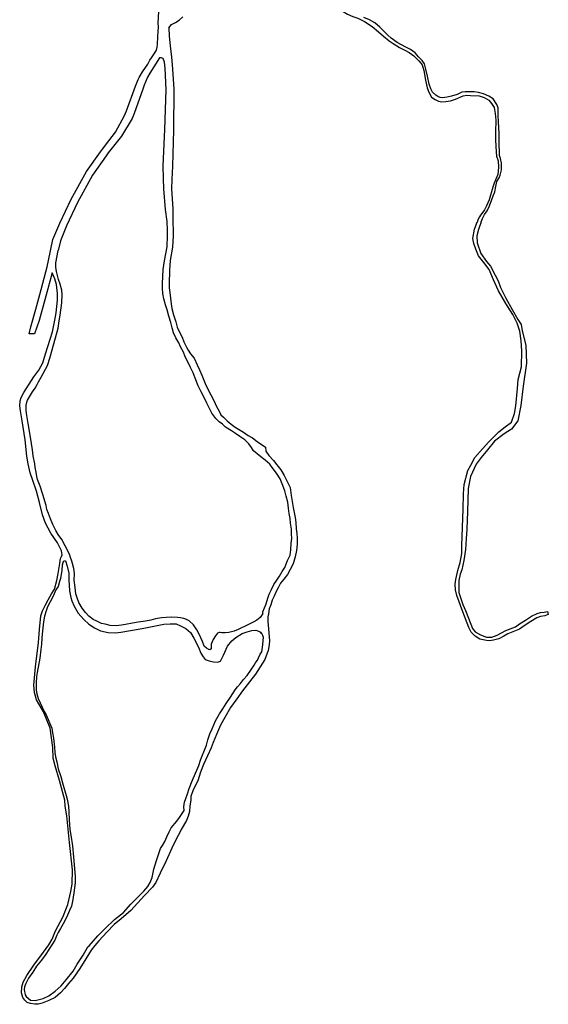
# Model space of a CAD drawing. Units: inches. Extents: x 2443855 to 2722452, y 1426567 to 1564689.
# Drawn here: x 2505905 to 2507199, y 1490586 to 1492996 of the extents above; entities that cross this region are included whole.
import ezdxf

# ---------------------------------------------------------------- set-up
doc = ezdxf.new("R2010")
doc.units = ezdxf.units.IN
doc.header["$MEASUREMENT"] = 0
doc.layers.add('RoadEdgeLine', color=205, linetype='Continuous')

msp = doc.modelspace()

# ---------------------------------------------------------------- linework, layer by layer
at = {"layer": 'RoadEdgeLine'}
for points in [[(2506244.5, 1492978.6, 0), (2506244.1, 1492987.8, 0), (2506246.1, 1493015.9, 0), (2506248.7, 1493062.7, 0), (2506251, 1493095.3, 0), (2506252.2, 1493109.1, 0), (2506253.3, 1493132.3, 0), (2506255, 1493144.7, 0), (2506260, 1493168.6, 0), (2506261, 1493183.1, 0), (2506259.9, 1493184.5, 0), (2506246.8, 1493201.1, 0)], [(2506655.6, 1493039, 0), (2506660.2, 1493037.8, 0), (2506670.5, 1493034.1, 0), (2506680.3, 1493028.3, 0), (2506687.9, 1493023, 0), (2506697, 1493015.8, 0), (2506707.7, 1493009.8, 0), (2506720.6, 1493003.7, 0), (2506732.5, 1492999.5, 0), (2506748.9, 1492991.6, 0), (2506767.9, 1492979.4, 0), (2506783, 1492966.5, 0), (2506795.8, 1492955.8, 0), (2506809, 1492944.7, 0), (2506819.2, 1492937.9, 0), (2506835, 1492928.3, 0), (2506847.4, 1492921.3, 0), (2506858.5, 1492916, 0), (2506869.9, 1492907.8, 0), (2506881.7, 1492895.3, 0), (2506887.2, 1492890, 0)], [(2506269.8, 1492976.4, 0), (2506277, 1492984.4, 0), (2506286.9, 1492989.5, 0), (2506295.4, 1492995.1, 0), (2506304.6, 1493003, 0)], [(2507034.4, 1492501, 0), (2507038.1, 1492509.7, 0), (2507042.7, 1492518.9, 0), (2507048.8, 1492528, 0), (2507054.5, 1492540.7, 0), (2507060.2, 1492555.8, 0), (2507064.1, 1492565.2, 0), (2507068.1, 1492574.8, 0), (2507070, 1492587.9, 0), (2507072.4, 1492600.1, 0), (2507078.1, 1492608.7, 0), (2507080.8, 1492615.9, 0), (2507083.8, 1492628.5, 0), (2507084.3, 1492644.7, 0), (2507081.8, 1492656.7, 0), (2507079, 1492664.1, 0), (2507078.1, 1492698.9, 0), (2507078.1, 1492717.5, 0), (2507077, 1492746.5, 0), (2507076.4, 1492762.5, 0), (2507075.7, 1492780.6, 0), (2507072.9, 1492788.3, 0), (2507063.7, 1492802.2, 0), (2507053, 1492809, 0), (2507040.1, 1492814.9, 0), (2507028.3, 1492817.8, 0), (2507017.2, 1492819.5, 0), (2507006.7, 1492819.5, 0), (2506995.3, 1492819.5, 0), (2506987.2, 1492818.4, 0), (2506975.4, 1492813.4, 0), (2506961.7, 1492809.2, 0), (2506951.6, 1492806.4, 0), (2506945.7, 1492805.5, 0), (2506939.2, 1492804.8, 0), (2506934.1, 1492805.9, 0), (2506928, 1492807.9, 0), (2506923.9, 1492811.6, 0), (2506915.6, 1492818.8, 0), (2506911.2, 1492826.5, 0), (2506907, 1492838, 0), (2506902.9, 1492857.9, 0), (2506899.4, 1492875, 0), (2506895.5, 1492887.9, 0), (2506890, 1492896.6, 0), (2506881.3, 1492905.3, 0), (2506873, 1492915.2, 0), (2506861.4, 1492923.3, 0), (2506850.5, 1492929, 0), (2506828.6, 1492940.3, 0), (2506814.6, 1492951, 0), (2506805.5, 1492959.1, 0), (2506786.5, 1492977.7, 0), (2506774.4, 1492988.2, 0), (2506760.9, 1492995.6, 0), (2506747.3, 1493001.7, 0)], [(2506218.7, 1492887.1, 0), (2506223.8, 1492897.3, 0), (2506227.5, 1492902.8, 0), (2506234.1, 1492912.4, 0), (2506239.6, 1492921.7, 0), (2506242, 1492928.8, 0), (2506242.4, 1492935.6, 0), (2506243.1, 1492955, 0), (2506243.8, 1492966.3, 0), (2506244.5, 1492978.6, 0)], [(2506269.8, 1492976.4, 0), (2506271.2, 1492955.6, 0), (2506273.2, 1492932, 0), (2506276.8, 1492904, 0), (2506278.4, 1492885.6, 0), (2506279.2, 1492875.2, 0), (2506282.8, 1492826, 0), (2506281.6, 1492725.6, 0), (2506279.2, 1492637.6, 0), (2506277.2, 1492605.2, 0), (2506276.4, 1492582, 0), (2506280, 1492532.8, 0), (2506279.7, 1492500, 0), (2506281, 1492479.8, 0), (2506281, 1492467.4, 0), (2506279.3, 1492439.5, 0), (2506273.6, 1492407, 0), (2506271.6, 1492383.4, 0), (2506271.2, 1492350, 0), (2506271.2, 1492339.6, 0), (2506272.4, 1492328.8, 0), (2506274, 1492314.8, 0), (2506275.9, 1492300.8, 0), (2506277.9, 1492289.5, 0), (2506282, 1492273.8, 0), (2506287.1, 1492256.4, 0), (2506290.5, 1492243.8, 0), (2506296.4, 1492231.7, 0), (2506302.4, 1492219, 0), (2506307.2, 1492207.3, 0), (2506313.5, 1492194.5, 0), (2506317.1, 1492187.5, 0), (2506323.2, 1492178.3, 0), (2506332.4, 1492168, 0), (2506339.6, 1492151.7, 0), (2506345.2, 1492139.1, 0), (2506350.8, 1492126.3, 0), (2506359.4, 1492105.3, 0), (2506365.9, 1492091.4, 0), (2506372.7, 1492078.3, 0), (2506379.9, 1492064.1, 0), (2506386.9, 1492049.7, 0), (2506393.2, 1492037.8, 0), (2506397.3, 1492029, 0), (2506403.8, 1492023.4, 0), (2506413, 1492014.6, 0), (2506422.9, 1492006.5, 0), (2506432.4, 1491999, 0), (2506440.5, 1491993.7, 0), (2506452.6, 1491986.2, 0), (2506464.5, 1491978.8, 0), (2506474.5, 1491972.7, 0), (2506486.2, 1491963.7, 0), (2506507.1, 1491950.2, 0), (2506507.6, 1491939.8, 0), (2506514.8, 1491929.2, 0), (2506526, 1491917.6, 0), (2506534.4, 1491906.4, 0), (2506544, 1491894, 0), (2506552.2, 1491880.4, 0), (2506559.6, 1491865.8, 0), (2506566.8, 1491850.9, 0), (2506569.5, 1491831.5, 0), (2506572, 1491816.7, 0), (2506574.7, 1491801.8, 0), (2506576.9, 1491789.9, 0), (2506579.4, 1491777.7, 0), (2506581, 1491765.5, 0), (2506582.1, 1491750.3, 0), (2506583.2, 1491738.8, 0), (2506584.4, 1491726.8, 0), (2506584, 1491712.4, 0), (2506582.3, 1491697.1, 0), (2506579.6, 1491681.3, 0), (2506574.7, 1491664.5, 0), (2506567.2, 1491650.4, 0), (2506560.8, 1491638, 0), (2506551.5, 1491627.1, 0), (2506543.8, 1491617, 0), (2506537.5, 1491605.9, 0), (2506531.7, 1491594.7, 0), (2506527.6, 1491584.8, 0), (2506523.3, 1491575.5, 0), (2506519.7, 1491564.3, 0), (2506515.9, 1491553.9, 0), (2506514.1, 1491542, 0), (2506512.5, 1491534.3, 0), (2506512.5, 1491522.4, 0), (2506513.6, 1491515.2, 0), (2506514.8, 1491494.4, 0), (2506516.6, 1491476.7, 0), (2506515.9, 1491465.9, 0), (2506513.4, 1491452.3, 0), (2506505.1, 1491430.5, 0), (2506494, 1491412, 0), (2506482, 1491394.6, 0), (2506467.9, 1491375.5, 0), (2506450.8, 1491353.7, 0), (2506436.3, 1491333.9, 0), (2506421.3, 1491312.4, 0), (2506407.1, 1491288, 0), (2506396.2, 1491269.2, 0), (2506387.1, 1491246.4, 0), (2506378.8, 1491226.8, 0), (2506373.6, 1491214.3, 0), (2506364.4, 1491194.8, 0), (2506355.1, 1491172.9, 0), (2506347.8, 1491154.2, 0), (2506341, 1491133.6, 0), (2506329.8, 1491111.5, 0), (2506324.3, 1491094.5, 0), (2506324, 1491087, 0), (2506321.3, 1491071.3, 0), (2506320.5, 1491058.5, 0), (2506317.6, 1491046.4, 0), (2506313.1, 1491036.5, 0), (2506300.6, 1491014.2, 0), (2506300, 1491013.5, 0)], [(2506500, 1491543.1, 0), (2506500.6, 1491546.9, 0), (2506504.4, 1491556.6, 0), (2506508.5, 1491566.8, 0), (2506512.1, 1491580, 0), (2506515.9, 1491589.9, 0), (2506520.8, 1491600, 0), (2506527.4, 1491613.8, 0), (2506534.6, 1491624.6, 0), (2506540.9, 1491634.3, 0), (2506547.9, 1491645.5, 0), (2506554, 1491655.7, 0), (2506560.7, 1491672.5, 0), (2506566.8, 1491685.2, 0), (2506569, 1491698.7, 0), (2506569.9, 1491715.1, 0), (2506571, 1491726.4, 0), (2506570.4, 1491738.1, 0), (2506570.4, 1491749.3, 0), (2506567.7, 1491764.2, 0), (2506567, 1491775.5, 0), (2506564.5, 1491787.8, 0), (2506563.4, 1491800.3, 0), (2506561.2, 1491815.5, 0), (2506557.6, 1491830, 0), (2506554, 1491843.2, 0), (2506547.4, 1491859.9, 0), (2506542.3, 1491872, 0), (2506533.9, 1491886.5, 0), (2506523.3, 1491900.4, 0), (2506517, 1491908.5, 0), (2506505.8, 1491917.8, 0), (2506495, 1491926.5, 0), (2506477.2, 1491941, 0), (2506472.2, 1491949.1, 0), (2506465.7, 1491957.8, 0), (2506456.2, 1491967.5, 0), (2506443.6, 1491975.9, 0), (2506433.3, 1491983.3, 0), (2506423.3, 1491990, 0), (2506409, 1491998.6, 0), (2506401.3, 1492006, 0), (2506393.2, 1492012.1, 0), (2506384.8, 1492020.2, 0), (2506375.2, 1492033, 0), (2506370.4, 1492042.8, 0), (2506362.8, 1492057.8, 0), (2506356.3, 1492071.8, 0), (2506349.7, 1492085.1, 0), (2506341.6, 1492099.7, 0), (2506334.6, 1492118.4, 0), (2506329.5, 1492131.9, 0), (2506323.2, 1492145.2, 0), (2506316, 1492160.4, 0), (2506310.4, 1492171.2, 0), (2506306, 1492182.3, 0), (2506298.8, 1492195.2, 0), (2506294.4, 1492204.8, 0), (2506287.6, 1492217.6, 0), (2506282, 1492230, 0), (2506278.5, 1492242.3, 0), (2506274.8, 1492254.6, 0), (2506269.8, 1492270.6, 0), (2506265.8, 1492285.7, 0), (2506261.9, 1492298.3, 0), (2506257.8, 1492312.5, 0), (2506255.6, 1492325.8, 0), (2506254.5, 1492338.6, 0), (2506254.3, 1492350.5, 0), (2506256.3, 1492384.3, 0), (2506259.4, 1492405.9, 0), (2506266.4, 1492440, 0), (2506267.1, 1492467.6, 0), (2506266.9, 1492480.7, 0), (2506266.4, 1492502, 0), (2506261.9, 1492531.2, 0), (2506257.8, 1492582.3, 0), (2506257, 1492607.2, 0), (2506256.5, 1492638.3, 0), (2506260.4, 1492727.2, 0), (2506263.5, 1492824.7, 0), (2506261, 1492877.8, 0), (2506259.5, 1492892.3, 0), (2506256.4, 1492900.9, 0), (2506251.6, 1492902.6, 0), (2506247.4, 1492902.9, 0), (2506233.5, 1492880.6, 0), (2506223.5, 1492865.2, 0), (2506217.6, 1492855.2, 0), (2506209.8, 1492835.7, 0), (2506206.7, 1492825.8, 0), (2506185.5, 1492766.3, 0), (2506180.6, 1492754.5, 0), (2506154.6, 1492711.1, 0), (2506122.1, 1492670.3, 0), (2506116.8, 1492663.1, 0), (2506083.4, 1492615.8, 0), (2506047.1, 1492548.3, 0), (2506019.6, 1492491.8, 0), (2506005, 1492454.5, 0), (2505999.4, 1492431.2, 0)], [(2506123.1, 1492699.4, 0), (2506139.6, 1492720.8, 0), (2506161.6, 1492762, 0), (2506166.4, 1492772.8, 0), (2506188.8, 1492833.2, 0), (2506195.3, 1492849.8, 0), (2506197.5, 1492855, 0), (2506205.4, 1492868.5, 0), (2506218.7, 1492887.1, 0)], [(2506887.2, 1492890, 0), (2506890.2, 1492885.3, 0), (2506894, 1492872.1, 0), (2506898.3, 1492847.7, 0), (2506902.5, 1492829.3, 0), (2506906.6, 1492818.4, 0), (2506913, 1492806.6, 0), (2506921.5, 1492800.9, 0), (2506929.8, 1492796.3, 0), (2506938.5, 1492795, 0), (2506948.3, 1492795.7, 0), (2506959, 1492797.8, 0), (2506971.3, 1492801.3, 0), (2506990.3, 1492810.1, 0), (2506999, 1492811.6, 0), (2507008.2, 1492810.8, 0), (2507029.2, 1492809.7, 0), (2507041.6, 1492805.5, 0), (2507053, 1492799, 0), (2507060, 1492791.1, 0), (2507066.5, 1492781, 0), (2507068.5, 1492766.8, 0), (2507070, 1492750.2, 0), (2507069.8, 1492720.5, 0), (2507069.6, 1492701.3, 0), (2507071.5, 1492672.9, 0), (2507071.8, 1492662, 0), (2507076.4, 1492651, 0), (2507076.8, 1492635.1, 0), (2507075.5, 1492617, 0), (2507070, 1492605.8, 0), (2507066.1, 1492596.2, 0), (2507063.3, 1492586.2, 0), (2507053.7, 1492555.3, 0), (2507047.5, 1492540.3, 0), (2507042.3, 1492530.4, 0), (2507036, 1492521.5, 0), (2507032.5, 1492517.8, 0), (2507030, 1492513.2, 0), (2507026.8, 1492507.5, 0), (2507025.3, 1492503.3, 0), (2507024.6, 1492499.8, 0)], [(2505975.4, 1492406.5, 0), (2505986.5, 1492458.3, 0), (2506003.2, 1492498.4, 0), (2506031.6, 1492557.2, 0), (2506068.8, 1492624.4, 0), (2506103.2, 1492672.4, 0), (2506107.6, 1492679.2, 0), (2506123.1, 1492699.4, 0)], [(2507034.4, 1492501, 0), (2507027.9, 1492482.2, 0), (2507024.2, 1492467.3, 0), (2507024.6, 1492450, 0), (2507033.8, 1492423.8, 0), (2507047.3, 1492404.4, 0), (2507057.1, 1492392.8, 0), (2507068.3, 1492371.2, 0), (2507075.9, 1492357, 0), (2507081.8, 1492341, 0), (2507094.5, 1492314.8, 0), (2507110.3, 1492286.8, 0), (2507124.4, 1492262.6, 0), (2507132.5, 1492249.7, 0), (2507134.5, 1492234.2, 0), (2507143.5, 1492199.7, 0), (2507145, 1492155.8, 0), (2507137.1, 1492098.9, 0), (2507131.9, 1492051.8, 0), (2507124, 1492014.2, 0), (2507108.3, 1491994.1, 0), (2507090.8, 1491982.7, 0), (2507067.2, 1491964.3, 0), (2507049.7, 1491943.4, 0), (2507034.4, 1491924.6, 0), (2507021.8, 1491908.4, 0), (2507008.6, 1491877.8, 0), (2507003, 1491848.5, 0), (2507001.2, 1491792.6, 0), (2506999, 1491749.4, 0), (2506997.7, 1491725.8, 0), (2506996.4, 1491699.5, 0), (2506992, 1491672.5, 0), (2506986.8, 1491649.3, 0), (2506982.9, 1491638.8, 0), (2506979.4, 1491623.5, 0), (2506979.8, 1491593.8, 0), (2506989.4, 1491565, 0), (2506996.4, 1491550.5, 0), (2507003.8, 1491531.3, 0), (2507013.5, 1491506.4, 0), (2507020, 1491498.1, 0), (2507033.1, 1491490.7, 0), (2507047.1, 1491484.6, 0), (2507060.2, 1491484.6, 0), (2507073.8, 1491489.8, 0), (2507095.2, 1491500.8, 0), (2507118.8, 1491510.3, 0), (2507128.4, 1491517.8, 0), (2507142.8, 1491526.1, 0), (2507157.6, 1491536.6, 0), (2507171.6, 1491542.7, 0), (2507179.5, 1491544.9, 0), (2507188.3, 1491545.8, 0), (2507196.5, 1491547.5, 0), (2507198.7, 1491540.1, 0), (2507190, 1491537, 0), (2507179.5, 1491535.7, 0), (2507170.3, 1491532.2, 0), (2507155.9, 1491523.5, 0), (2507139.7, 1491512.5, 0), (2507128.4, 1491504.7, 0), (2507099.5, 1491492.9, 0), (2507089.5, 1491487.6, 0), (2507077.7, 1491480.6, 0), (2507065, 1491477.1, 0), (2507054.5, 1491475.8, 0), (2507047.1, 1491476.3, 0), (2507031.4, 1491479.8, 0), (2507020, 1491487.2, 0), (2507010, 1491496.8, 0), (2507004.3, 1491508.6, 0), (2506989.4, 1491547, 0), (2506975, 1491586.4, 0), (2506971.9, 1491600.8, 0), (2506970.6, 1491614.3, 0), (2506972.4, 1491626.2, 0), (2506977.6, 1491648.4, 0), (2506982.9, 1491667.7, 0), (2506986.8, 1491689.5, 0), (2506986.8, 1491709.2, 0), (2506990.7, 1491797.9, 0), (2506991.2, 1491835.5, 0), (2506992.5, 1491858.2, 0), (2507002.1, 1491892.7, 0), (2507009.5, 1491905.8, 0), (2507019.1, 1491924.2, 0), (2507037.9, 1491945.6, 0), (2507052.8, 1491963, 0), (2507077.3, 1491987.5, 0), (2507093, 1491999.8, 0), (2507108.3, 1492011.1, 0), (2507115.7, 1492032.1, 0), (2507119.6, 1492051.3, 0), (2507123.5, 1492093.3, 0), (2507125.3, 1492115.1, 0), (2507132.8, 1492146.1, 0), (2507134, 1492185.9, 0), (2507132.3, 1492210.4, 0), (2507128.8, 1492234, 0), (2507122.7, 1492253.6, 0), (2507111.8, 1492274.2, 0), (2507094.7, 1492301.7, 0), (2507076.8, 1492332.3, 0), (2507065, 1492359.8, 0), (2507053.7, 1492384.7, 0), (2507041, 1492401.8, 0), (2507027.9, 1492418.3, 0), (2507021.3, 1492434.1, 0), (2507016.5, 1492448.5, 0), (2507013.9, 1492460.3, 0), (2507018.3, 1492483.5, 0), (2507022.2, 1492494.4, 0), (2507024.8, 1492501, 0)], [(2506500, 1491543.1, 0), (2506493.3, 1491532.9, 0), (2506485.9, 1491526.7, 0), (2506478, 1491522.2, 0), (2506463.3, 1491515.1, 0), (2506440.2, 1491503.8, 0), (2506429.7, 1491499.8, 0), (2506416.7, 1491496.5, 0), (2506407.7, 1491495.3, 0), (2506399.5, 1491495.3, 0), (2506395.8, 1491496.5, 0), (2506393.6, 1491496.5, 0), (2506389.3, 1491494.8, 0), (2506384.3, 1491488.3, 0), (2506378.6, 1491479.5, 0), (2506373.8, 1491467.9, 0), (2506373.8, 1491461.2, 0), (2506373.8, 1491456.6, 0), (2506370.7, 1491454.1, 0), (2506367.9, 1491454.4, 0), (2506362.5, 1491457.8, 0), (2506356.8, 1491463.1, 0), (2506352.3, 1491474.2, 0), (2506344.7, 1491492, 0), (2506338.8, 1491502.7, 0), (2506330.6, 1491514.8, 0), (2506319.8, 1491524.4, 0), (2506313.6, 1491528.4, 0), (2506306.5, 1491530.9, 0), (2506298.4, 1491532, 0), (2506291.6, 1491532.6, 0), (2506276.9, 1491533.5, 0), (2506263.9, 1491532.9, 0), (2506252.3, 1491531.8, 0), (2506237.3, 1491529.5, 0), (2506226.3, 1491526.7, 0), (2506213.3, 1491523.9, 0), (2506195, 1491521.9, 0), (2506181.1, 1491519, 0), (2506163.9, 1491515.7, 0), (2506154.3, 1491514.5, 0), (2506141.6, 1491512.8, 0), (2506126.9, 1491513.4, 0), (2506114.5, 1491516.3, 0), (2506105.4, 1491518.5, 0), (2506094.4, 1491523.6, 0), (2506084.8, 1491528.4, 0), (2506074.4, 1491536.6, 0), (2506065.9, 1491545, 0), (2506058.3, 1491555.5, 0), (2506049.8, 1491569.3, 0), (2506045.5, 1491581.2, 0), (2506043, 1491590.8, 0), (2506040.8, 1491606.1, 0), (2506038.8, 1491624.4, 0), (2506039.3, 1491640.5, 0), (2506037.4, 1491653, 0), (2506034.5, 1491664.8, 0), (2506032.5, 1491671, 0), (2506029.5, 1491679.5, 0), (2506026.9, 1491687.7, 0), (2506016.8, 1491708.3, 0), (2506008.5, 1491724.1, 0), (2505999.5, 1491736, 0), (2505993.6, 1491745.9, 0), (2505986.5, 1491760.6, 0), (2505980.9, 1491774.1, 0), (2505975.8, 1491787.1, 0), (2505971.3, 1491797.6, 0), (2505970.1, 1491806.9, 0), (2505962, 1491834.3, 0), (2505955.5, 1491854.1, 0), (2505949.2, 1491870.5, 0), (2505947, 1491878.4, 0), (2505945.8, 1491888.3, 0), (2505943.3, 1491899.8, 0), (2505941.9, 1491909.2, 0), (2505938.2, 1491928.4, 0), (2505936.3, 1491943, 0), (2505934, 1491959.2, 0), (2505932, 1491974.7, 0), (2505925.8, 1492007.5, 0), (2505922.4, 1492027, 0), (2505920.7, 1492040, 0), (2505921.3, 1492052.4, 0), (2505922.4, 1492060.3, 0), (2505924.1, 1492064.8, 0), (2505936.3, 1492085.1, 0), (2505943, 1492094.2, 0), (2505948.1, 1492103, 0), (2505951.2, 1492109.4, 0), (2505957.4, 1492121, 0), (2505973.5, 1492149.5, 0), (2505978.9, 1492167.6, 0), (2505984.3, 1492187.7, 0), (2505999, 1492240.8, 0), (2506002, 1492258.9, 0), (2506004.3, 1492272.7, 0), (2506008, 1492303.5, 0), (2506009.1, 1492323.8, 0), (2506008.5, 1492334.3, 0), (2506004.3, 1492348.4, 0), (2506000.4, 1492360, 0), (2505995.3, 1492379.8, 0), (2505993.3, 1492390.8, 0), (2505993.9, 1492401.3, 0), (2505999.4, 1492431.2, 0)], [(2505928.6, 1492227.5, 0), (2505932.4, 1492244.6, 0), (2505945.1, 1492287.6, 0), (2505954.8, 1492323.6, 0), (2505972.4, 1492391.2, 0), (2505975.4, 1492406.5, 0)], [(2506009.5, 1491686, 0), (2506007.3, 1491695.9, 0), (2505997.5, 1491716.1, 0), (2505981.6, 1491739.1, 0), (2505968, 1491763.9, 0), (2505961.1, 1491783.9, 0), (2505953.7, 1491814.1, 0), (2505946.5, 1491842.2, 0), (2505937.2, 1491867.9, 0), (2505930.7, 1491887.3, 0), (2505926.2, 1491909.1, 0), (2505923, 1491927.6, 0), (2505918.8, 1491967.4, 0), (2505910.9, 1492014.7, 0), (2505907.3, 1492039, 0), (2505905.3, 1492050.8, 0), (2505906.4, 1492063.1, 0), (2505908.8, 1492071.7, 0), (2505915.6, 1492083.4, 0), (2505939.9, 1492121.7, 0), (2505952.3, 1492138.1, 0), (2505962, 1492156.5, 0), (2505968.8, 1492178, 0), (2505985.6, 1492232.5, 0), (2505991.5, 1492260.4, 0), (2505994.4, 1492279, 0), (2505998, 1492309.9, 0), (2505998, 1492326.3, 0), (2505995.1, 1492347.8, 0), (2505991.3, 1492362.1, 0), (2505984.9, 1492376.7, 0)], [(2505984.9, 1492376.7, 0), (2505969.2, 1492319.6, 0), (2505953.3, 1492259.8, 0), (2505941.3, 1492227.5, 0), (2505928.6, 1492227.5, 0)], [(2506300, 1491013.5, 0), (2506285.5, 1490985.3, 0), (2506277.2, 1490968.1, 0), (2506263.3, 1490937.5, 0), (2506249.3, 1490907.1, 0), (2506238.3, 1490884.1, 0), (2506229.9, 1490872.9, 0), (2506210.6, 1490852.4, 0), (2506177, 1490815.7, 0), (2506153.6, 1490795.4, 0), (2506136.7, 1490781.7, 0), (2506118.7, 1490763, 0), (2506099.3, 1490741.8, 0), (2506089.4, 1490730.1, 0), (2506079.8, 1490718.6, 0), (2506066.7, 1490697.9, 0), (2506052.5, 1490673.8, 0), (2506036.3, 1490650.4, 0), (2506024.6, 1490637.1, 0), (2506014.9, 1490625, 0), (2506005.4, 1490614.2, 0), (2505991.7, 1490603.1, 0), (2505976.6, 1490595.3, 0), (2505960, 1490589.2, 0), (2505950.5, 1490586.3, 0), (2505942, 1490586.3, 0), (2505932, 1490588.3, 0), (2505923.7, 1490590.5, 0), (2505917.6, 1490596.1, 0), (2505912.9, 1490603.3, 0), (2505909.5, 1490614.6, 0), (2505910.4, 1490629, 0), (2505913.8, 1490640.3, 0), (2505922.8, 1490656.5, 0), (2505940.1, 1490682.2, 0), (2505963.1, 1490713.5, 0), (2505976.8, 1490731.7, 0), (2505984.5, 1490745.4, 0), (2505992.6, 1490765.9, 0), (2506010.8, 1490799.5, 0), (2506023, 1490830.8, 0), (2506030.7, 1490862.1, 0), (2506033.6, 1490879.9, 0), (2506034.5, 1490915, 0), (2506027.5, 1490982.5, 0), (2506020.8, 1491047.4, 0), (2506016.3, 1491071.3, 0), (2506015.3, 1491085.7, 0), (2506002.3, 1491134.3, 0), (2505991.9, 1491169.9, 0), (2505987.4, 1491188.3, 0), (2505986.5, 1491214.5, 0), (2505980.2, 1491261.8, 0), (2505963.1, 1491301.8, 0), (2505946, 1491331.1, 0), (2505941.5, 1491349.5, 0), (2505939.7, 1491367.6, 0), (2505943.8, 1491412.6, 0), (2505951.4, 1491472, 0), (2505954.1, 1491503.6, 0), (2505956.8, 1491537.3, 0), (2505961.3, 1491549.5, 0), (2505967.2, 1491562.1, 0), (2505974.8, 1491576.5, 0), (2505982.9, 1491590.5, 0), (2505990.1, 1491602.7, 0), (2505996.4, 1491623.8, 0), (2505999.6, 1491640.9, 0), (2506003.6, 1491664.8, 0), (2506005.4, 1491677.4, 0), (2506007.3, 1491682.4, 0), (2506009.5, 1491686, 0)], [(2506017.3, 1491671.3, 0), (2506013.9, 1491670.5, 0), (2506012, 1491668.8, 0), (2506010.8, 1491667.1, 0), (2506009.1, 1491661.2, 0), (2506008.3, 1491649, 0), (2506004.9, 1491628.1, 0), (2506002.6, 1491620.8, 0), (2505999.2, 1491609.2, 0), (2505993.9, 1491600.4, 0), (2505987.1, 1491585.5, 0), (2505979.5, 1491571.3, 0), (2505973.5, 1491559.2, 0), (2505969.8, 1491549, 0), (2505965.9, 1491536.6, 0), (2505963.1, 1491522.2, 0), (2505961.1, 1491500.1, 0), (2505959.4, 1491483.5, 0), (2505958.3, 1491467.9, 0), (2505956.9, 1491455, 0), (2505954.6, 1491433.8, 0), (2505948.4, 1491398.2, 0), (2505946.7, 1491388.8, 0), (2505945.8, 1491372.2, 0), (2505945.5, 1491355.5, 0), (2505947, 1491345.9, 0), (2505950.1, 1491334.6, 0), (2505965.3, 1491303.3, 0), (2505970.1, 1491294.8, 0), (2505983.7, 1491262.3, 0), (2505985.7, 1491250.4, 0), (2505988.2, 1491238, 0), (2505990.8, 1491215.4, 0), (2505991.6, 1491202.7, 0), (2505992.8, 1491192.3, 0), (2505995.8, 1491180.1, 0), (2505999.5, 1491162.9, 0), (2506005.7, 1491143.7, 0), (2506010, 1491128.7, 0), (2506019, 1491097, 0), (2506021.8, 1491088, 0), (2506024.7, 1491070.8, 0), (2506025.8, 1491057.5, 0), (2506026.6, 1491038, 0), (2506028.3, 1491014.5, 0), (2506030.3, 1491000.2, 0), (2506034.8, 1490973.9, 0), (2506039.6, 1490918.3, 0), (2506041, 1490897.9, 0), (2506040.8, 1490883.8, 0), (2506037.9, 1490859.2, 0), (2506035.7, 1490848.8, 0), (2506035.4, 1490843.1, 0), (2506032.3, 1490826.4, 0), (2506026.9, 1490816, 0), (2506022.1, 1490804.4, 0), (2506014.5, 1490789.1, 0), (2506005.5, 1490771.6, 0), (2505999.2, 1490762, 0), (2505996.4, 1490755.3, 0), (2505991.3, 1490743.1, 0), (2505984, 1490731.8, 0), (2505976.9, 1490720.8, 0), (2505969.6, 1490709.2, 0), (2505958.3, 1490694.3, 0), (2505946.7, 1490679.3, 0), (2505937.4, 1490665.1, 0), (2505926.9, 1490649.9, 0), (2505920.4, 1490637.5, 0), (2505917, 1490629, 0), (2505916.2, 1490621.6, 0), (2505916.8, 1490617.4, 0), (2505917.9, 1490614, 0), (2505919, 1490609.8, 0), (2505921.3, 1490605.5, 0), (2505931.8, 1490596.6, 0), (2505943.5, 1490595.7, 0), (2505962.9, 1490600.6, 0), (2505976.4, 1490607, 0), (2505992.2, 1490618.2, 0), (2506006.6, 1490631.3, 0), (2506019.2, 1490646.1, 0), (2506035.8, 1490667.3, 0), (2506045.8, 1490684.4, 0), (2506060.2, 1490706.5, 0), (2506072.3, 1490727.2, 0), (2506075, 1490729, 0), (2506096.6, 1490753.8, 0), (2506113.3, 1490770.9, 0), (2506137.6, 1490793.8, 0), (2506159.2, 1490811, 0), (2506177.3, 1490831.2, 0), (2506208.8, 1490863.4, 0), (2506218.5, 1490874.2, 0), (2506224.1, 1490884.6, 0), (2506229.3, 1490896.8, 0), (2506233.3, 1490916.8, 0), (2506239.6, 1490938.2, 0), (2506244.1, 1490950.5, 0), (2506249.5, 1490967.5, 0), (2506254.9, 1490974.9, 0), (2506260.1, 1490984.5, 0), (2506265.5, 1490996, 0), (2506271.1, 1491008, 0), (2506276.1, 1491018.3, 0), (2506289.8, 1491034.3, 0), (2506296.4, 1491043.2, 0), (2506307.6, 1491060.8, 0), (2506307.2, 1491069.8, 0), (2506308.5, 1491080.6, 0), (2506311.5, 1491090.3, 0), (2506315.5, 1491101.5, 0), (2506320.2, 1491114.1, 0), (2506322.9, 1491122.9, 0), (2506323.8, 1491125.2, 0), (2506330.1, 1491139.1, 0), (2506338.3, 1491159.6, 0), (2506343.6, 1491170.4, 0), (2506347.7, 1491183.7, 0), (2506350, 1491190.5, 0), (2506357.4, 1491208.3, 0), (2506362.5, 1491220.4, 0), (2506365.5, 1491233.3, 0), (2506370.7, 1491248.3, 0), (2506376.5, 1491260.7, 0), (2506384.4, 1491280.1, 0), (2506394.3, 1491297.4, 0), (2506402.4, 1491309.4, 0), (2506410.3, 1491322.2, 0), (2506421.1, 1491338, 0), (2506432.1, 1491355.8, 0), (2506438.2, 1491363.2, 0), (2506445.4, 1491371.3, 0), (2506452.6, 1491381.4, 0), (2506462.1, 1491391.3, 0), (2506472.2, 1491406.6, 0), (2506479, 1491415.9, 0), (2506482.3, 1491421.7, 0), (2506486.2, 1491427.8, 0), (2506486.8, 1491428.7, 0), (2506489.5, 1491434.3, 0), (2506494, 1491443.3, 0), (2506498, 1491449.2, 0), (2506500.6, 1491466.3, 0), (2506501.3, 1491476.5, 0), (2506501.5, 1491483.9, 0), (2506500.1, 1491488.6, 0), (2506498.5, 1491492.2, 0), (2506496.5, 1491494.2, 0), (2506496.5, 1491494.3, 0)], [(2506017.3, 1491671.3, 0), (2506021.8, 1491658.3, 0), (2506025.2, 1491641.1, 0), (2506025.8, 1491625.3, 0), (2506027.2, 1491597.9, 0), (2506030, 1491582.3, 0), (2506032.5, 1491573.6, 0), (2506038.5, 1491560.6, 0), (2506048.4, 1491543.4, 0), (2506061.9, 1491528.1, 0), (2506074.7, 1491516.3, 0), (2506088.2, 1491507.8, 0), (2506103.2, 1491500.7, 0), (2506122.1, 1491496.2, 0), (2506139.6, 1491495.3, 0), (2506152.9, 1491497, 0), (2506204.9, 1491506.1, 0), (2506241.6, 1491513.7, 0), (2506258.3, 1491516.5, 0), (2506273.5, 1491517.4, 0), (2506287.9, 1491517.1, 0), (2506298.7, 1491512.6, 0), (2506311.4, 1491506.1, 0), (2506323.2, 1491495.9, 0), (2506331.4, 1491482.6, 0), (2506342.4, 1491460, 0), (2506348.1, 1491445.9, 0), (2506353.8, 1491436.9, 0), (2506358.8, 1491430.4, 0), (2506369, 1491426.7, 0), (2506379.7, 1491424.4, 0), (2506389.6, 1491423.6, 0), (2506396.7, 1491425.8, 0), (2506403.8, 1491440.5, 0), (2506413.9, 1491462.6, 0), (2506424.6, 1491475.8, 0), (2506434.5, 1491483.8, 0), (2506449.8, 1491493.4, 0), (2506461.6, 1491498.2, 0), (2506473.5, 1491501, 0), (2506483.4, 1491502.1, 0), (2506491.9, 1491499, 0), (2506494.7, 1491497.3, 0), (2506496.5, 1491494.3, 0)]]:
    msp.add_polyline3d(points, dxfattribs=at)

doc.saveas('drawing.dxf')
